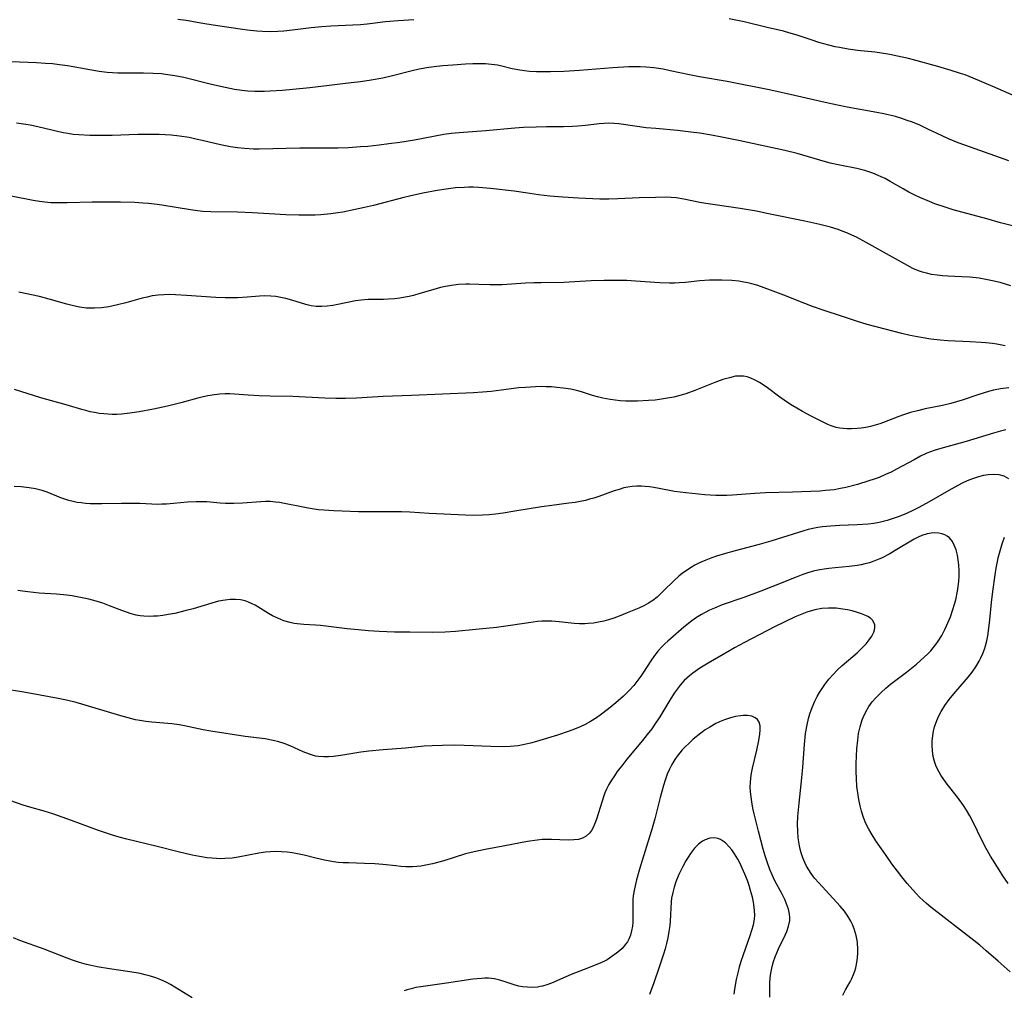
# Model space of a CAD drawing. Units: inches. Extents: x 2027321 to 2032783, y 258176 to 263537.
# Drawn here: x 2029074 to 2029205, y 258677 to 258806 of the extents above; entities that cross this region are included whole.
import ezdxf

# ---------------------------------------------------------------- set-up
doc = ezdxf.new("R2010")
doc.units = ezdxf.units.IN
doc.header["$MEASUREMENT"] = 0
doc.layers.add('c_12_T12S_R17E', color=198, linetype='Continuous')

msp = doc.modelspace()

# ---------------------------------------------------------------- linework, layer by layer
at = {"layer": 'c_12_T12S_R17E'}
for points, elevation in [([(2029205.56, 258745), (2029204.93, 258745.36), (2029204.28, 258745.53), (2029203.47, 258745.58), (2029202.79, 258745.52), (2029202.16, 258745.41), (2029201.51, 258745.24), (2029200.7, 258744.99), (2029200.01, 258744.72), (2029199.33, 258744.4), (2029198.75, 258744.11), (2029197.56, 258743.43), (2029194.98, 258741.91), (2029193.59, 258741.17), (2029192.78, 258740.77), (2029191.96, 258740.4), (2029190.98, 258740), (2029190.18, 258739.71), (2029189.37, 258739.46), (2029188.85, 258739.32), (2029188.32, 258739.2), (2029187.62, 258739.07), (2029186.85, 258738.98), (2029185.41, 258738.88), (2029183.07, 258738.79), (2029181.84, 258738.71), (2029180.79, 258738.59), (2029180.15, 258738.5), (2029179.52, 258738.38), (2029178.9, 258738.24), (2029178.29, 258738.07), (2029175.47, 258737.17), (2029173.92, 258736.71), (2029172.36, 258736.27), (2029169.17, 258735.42), (2029167.92, 258735.07), (2029166.69, 258734.69), (2029165.97, 258734.44), (2029165.27, 258734.17), (2029164.45, 258733.81), (2029163.84, 258733.5), (2029163.25, 258733.16), (2029162.67, 258732.78), (2029162.19, 258732.43), (2029161.72, 258732.05), (2029161.09, 258731.49), (2029159.62, 258730.04), (2029158.8, 258729.27), (2029158.24, 258728.82), (2029157.68, 258728.46), (2029157.05, 258728.12), (2029156.4, 258727.82), (2029154.85, 258727.17), (2029153.79, 258726.74), (2029153.07, 258726.47), (2029152.34, 258726.24), (2029151.72, 258726.07), (2029151.03, 258725.92), (2029150.34, 258725.81), (2029149.64, 258725.74), (2029149.19, 258725.72), (2029148.5, 258725.73), (2029147.81, 258725.78), (2029145.82, 258725.98), (2029144.81, 258726.06), (2029144.15, 258726.08), (2029143.49, 258726.06), (2029142.91, 258726.02), (2029142.34, 258725.95), (2029139.34, 258725.48), (2029137.47, 258725.25), (2029134.71, 258724.98), (2029132.03, 258724.7), (2029130.64, 258724.61), (2029128.92, 258724.58), (2029125.95, 258724.59), (2029123.93, 258724.63), (2029121.89, 258724.71), (2029120.46, 258724.8), (2029119.11, 258724.92), (2029117.64, 258725.07), (2029114.08, 258725.49), (2029113.43, 258725.55), (2029111.86, 258725.64), (2029110.98, 258725.72), (2029110.61, 258725.77), (2029110.04, 258725.89), (2029109.21, 258726.13), (2029108.41, 258726.45), (2029107.73, 258726.78), (2029107.17, 258727.09), (2029105.4, 258728.18), (2029105, 258728.39), (2029104.53, 258728.6), (2029104.06, 258728.77), (2029103.44, 258728.9), (2029102.8, 258728.96), (2029102.08, 258728.95), (2029101.42, 258728.88), (2029100.55, 258728.71), (2029099.66, 258728.48), (2029097.15, 258727.73), (2029096.22, 258727.47), (2029094.73, 258727.11), (2029093.85, 258726.94), (2029093.14, 258726.83), (2029092.44, 258726.75), (2029091.9, 258726.72), (2029091.37, 258726.71), (2029090.61, 258726.75), (2029090.11, 258726.8), (2029089.6, 258726.89), (2029088.95, 258727.05), (2029088.3, 258727.26), (2029087.7, 258727.48), (2029086.07, 258728.13), (2029085.18, 258728.45), (2029084.27, 258728.74), (2029083.33, 258729), (2029082.65, 258729.15), (2029081.78, 258729.32), (2029081.08, 258729.43), (2029080.38, 258729.52), (2029079.01, 258729.64), (2029076.7, 258729.79), (2029075.19, 258729.95), (2029074.48, 258730.05), (2029073.89, 258730.16)], 1062), ([(2029205.71, 258679.46), (2029204.13, 258680.89), (2029202.54, 258682.28), (2029201.68, 258683), (2029200.9, 258683.63), (2029195.19, 258688.05), (2029194.59, 258688.56), (2029194.15, 258688.95), (2029193.69, 258689.39), (2029193.17, 258689.94), (2029192.04, 258691.21), (2029191.31, 258692.1), (2029190.74, 258692.84), (2029190.01, 258693.84), (2029189.14, 258695.08), (2029187.89, 258696.89), (2029187.25, 258697.88), (2029186.93, 258698.42), (2029186.56, 258699.16), (2029186.23, 258699.97), (2029185.97, 258700.8), (2029185.78, 258701.51), (2029185.6, 258702.38), (2029185.46, 258703.26), (2029185.36, 258704.09), (2029185.29, 258705.18), (2029185.27, 258706.08), (2029185.27, 258707.17), (2029185.3, 258708.14), (2029185.36, 258709.09), (2029185.47, 258710.25), (2029185.59, 258711.14), (2029185.77, 258712.01), (2029186.05, 258712.95), (2029186.17, 258713.26), (2029186.53, 258714.01), (2029186.96, 258714.72), (2029187.4, 258715.33), (2029187.89, 258715.9), (2029188.57, 258716.59), (2029189.19, 258717.15), (2029189.84, 258717.69), (2029191.93, 258719.28), (2029193.26, 258720.35), (2029194.3, 258721.27), (2029194.83, 258721.79), (2029195.18, 258722.15), (2029195.51, 258722.53), (2029195.85, 258722.97), (2029196.17, 258723.42), (2029196.63, 258724.17), (2029197.05, 258724.96), (2029197.28, 258725.45), (2029197.79, 258726.66), (2029198.12, 258727.6), (2029198.33, 258728.33), (2029198.48, 258728.92), (2029198.71, 258730.05), (2029198.81, 258730.7), (2029198.88, 258731.34), (2029198.93, 258732.05), (2029198.94, 258732.76), (2029198.9, 258733.55), (2029198.83, 258734.22), (2029198.73, 258734.84), (2029198.54, 258735.55), (2029198.3, 258736.18), (2029198.05, 258736.64), (2029197.64, 258737.14), (2029197.35, 258737.38), (2029197.03, 258737.56), (2029196.65, 258737.7), (2029196.23, 258737.78), (2029195.73, 258737.81), (2029195.22, 258737.78), (2029194.69, 258737.68), (2029193.99, 258737.46), (2029193.49, 258737.23), (2029192.98, 258736.97), (2029190.46, 258735.45), (2029189.73, 258735.03), (2029188.63, 258734.45), (2029188.28, 258734.29), (2029187.6, 258734.03), (2029187.01, 258733.83), (2029186.42, 258733.67), (2029185.91, 258733.56), (2029185.4, 258733.46), (2029184.32, 258733.33), (2029182.46, 258733.17), (2029181.65, 258733.09), (2029181.03, 258733), (2029180.42, 258732.89), (2029179.56, 258732.7), (2029178.86, 258732.5), (2029178.17, 258732.27), (2029177.27, 258731.94), (2029174.04, 258730.62), (2029172.61, 258730.05), (2029170.33, 258729.22), (2029167.44, 258728.22), (2029166.42, 258727.82), (2029165.79, 258727.55), (2029165.18, 258727.24), (2029164.69, 258726.97), (2029164.04, 258726.55), (2029163.41, 258726.1), (2029162.38, 258725.26), (2029161.31, 258724.36), (2029160.22, 258723.41), (2029159.85, 258723.06), (2029159.48, 258722.7), (2029158.92, 258722.07), (2029158.68, 258721.78), (2029158.47, 258721.51), (2029157.97, 258720.78), (2029157.01, 258719.28), (2029156.64, 258718.74), (2029156.26, 258718.21), (2029155.72, 258717.54), (2029155.14, 258716.91), (2029154.34, 258716.11), (2029153.34, 258715.2), (2029152.37, 258714.4), (2029151.23, 258713.56), (2029150.77, 258713.24), (2029149.96, 258712.73), (2029149.24, 258712.34), (2029148.58, 258712.02), (2029147.82, 258711.71), (2029147.14, 258711.45), (2029145.59, 258710.93), (2029142.8, 258710.08)], 1060), ([(2029205.45, 258691.2), (2029204.75, 258692.22), (2029204.24, 258693.01), (2029203.12, 258694.83), (2029202.55, 258695.86), (2029202.06, 258696.81), (2029200.7, 258699.55), (2029200.35, 258700.21), (2029199.92, 258700.95), (2029199.53, 258701.57), (2029198.74, 258702.67), (2029197.36, 258704.42), (2029196.92, 258705.01), (2029196.51, 258705.61), (2029196.23, 258706.08), (2029195.91, 258706.74), (2029195.66, 258707.42), (2029195.5, 258708.07), (2029195.39, 258708.82), (2029195.35, 258709.59), (2029195.36, 258710.16), (2029195.43, 258710.85), (2029195.53, 258711.44), (2029195.67, 258712.02), (2029195.96, 258712.89), (2029196.23, 258713.49), (2029196.54, 258714.07), (2029197.04, 258714.87), (2029197.6, 258715.65), (2029198.22, 258716.4), (2029199.63, 258718.02), (2029200.15, 258718.65), (2029200.66, 258719.31), (2029201.14, 258720.01), (2029201.58, 258720.74), (2029201.81, 258721.18), (2029202.08, 258721.76), (2029202.31, 258722.36), (2029202.44, 258722.79), (2029202.61, 258723.45), (2029202.75, 258724.12), (2029202.85, 258724.8), (2029203.02, 258726.26), (2029203.24, 258728.54), (2029203.41, 258730.01), (2029203.72, 258732.23), (2029203.86, 258733.13), (2029204.03, 258734.02), (2029204.14, 258734.48), (2029204.39, 258735.43), (2029204.67, 258736.36), (2029204.97, 258737.22)], 1062), ([(2029183.47, 258676.38), (2029183.85, 258677.08), (2029184.45, 258678.12), (2029184.69, 258678.6), (2029184.91, 258679.11), (2029185.08, 258679.56), (2029185.22, 258680.02), (2029185.36, 258680.71), (2029185.45, 258681.35), (2029185.49, 258682.01), (2029185.49, 258682.67), (2029185.45, 258683.13), (2029185.42, 258683.41), (2029185.25, 258684.31), (2029185, 258685.18), (2029184.77, 258685.78), (2029184.56, 258686.22), (2029184.17, 258686.88), (2029183.73, 258687.51), (2029183.15, 258688.2), (2029180.28, 258691.29), (2029179.74, 258691.91), (2029179.27, 258692.53), (2029178.96, 258693.01), (2029178.68, 258693.51), (2029178.43, 258694.01), (2029178.17, 258694.64), (2029177.95, 258695.29), (2029177.83, 258695.76), (2029177.72, 258696.23), (2029177.63, 258696.74), (2029177.56, 258697.26), (2029177.49, 258698.16), (2029177.48, 258699.09), (2029177.52, 258700.1), (2029177.68, 258701.9), (2029178.05, 258705.27), (2029178.17, 258706.67), (2029178.38, 258709.68), (2029178.54, 258711.13), (2029178.74, 258712.28), (2029178.93, 258713.14), (2029179.11, 258713.74), (2029179.41, 258714.6), (2029179.76, 258715.44), (2029180.08, 258716.07), (2029180.39, 258716.61), (2029180.73, 258717.13), (2029181.11, 258717.67), (2029181.63, 258718.35), (2029182.19, 258719), (2029182.79, 258719.62), (2029183.42, 258720.2), (2029185.39, 258721.88), (2029186.11, 258722.57), (2029186.57, 258723.07), (2029186.97, 258723.57), (2029187.33, 258724.09), (2029187.6, 258724.6), (2029187.71, 258724.93), (2029187.76, 258725.22), (2029187.73, 258725.6), (2029187.61, 258725.91), (2029187.42, 258726.2), (2029187.15, 258726.45), (2029186.83, 258726.67), (2029186.42, 258726.88), (2029185.95, 258727.06), (2029185.45, 258727.23), (2029184.71, 258727.43), (2029184.1, 258727.57), (2029183.47, 258727.68), (2029182.61, 258727.78), (2029181.6, 258727.81), (2029180.69, 258727.74), (2029179.76, 258727.58), (2029178.71, 258727.27), (2029177.81, 258726.93), (2029177.15, 258726.65), (2029175.76, 258726), (2029174.4, 258725.32), (2029170.41, 258723.24), (2029169.09, 258722.52), (2029168.44, 258722.15), (2029165.61, 258720.49), (2029164.51, 258719.83), (2029163.58, 258719.18), (2029163.11, 258718.81), (2029162.42, 258718.18), (2029161.86, 258717.56), (2029161.46, 258717.04), (2029161.08, 258716.49), (2029160.51, 258715.57), (2029159.19, 258713.36), (2029158.44, 258712.23), (2029158.1, 258711.77), (2029157.51, 258710.99), (2029156.88, 258710.22), (2029154.8, 258707.74), (2029154.24, 258707.03), (2029153.52, 258706.08), (2029153.13, 258705.52), (2029152.76, 258704.95), (2029152.41, 258704.35), (2029152.11, 258703.76), (2029151.88, 258703.24), (2029151.68, 258702.72), (2029151.5, 258702.17), (2029150.78, 258699.75), (2029150.56, 258699.17), (2029150.32, 258698.63), (2029150.08, 258698.25), (2029149.82, 258697.91), (2029149.39, 258697.51), (2029148.9, 258697.22), (2029148.35, 258697.06), (2029147.76, 258696.99), (2029147.01, 258696.98), (2029144.8, 258697.06), (2029144.01, 258697.06), (2029143.52, 258697.04), (2029142.86, 258696.98), (2029141.6, 258696.79), (2029138.36, 258696.15), (2029135.96, 258695.71), (2029134.52, 258695.42), (2029133.36, 258695.13), (2029130.46, 258694.24), (2029128.98, 258693.82), (2029128.31, 258693.67), (2029127.42, 258693.53), (2029126.87, 258693.47), (2029126.31, 258693.44), (2029125.43, 258693.44), (2029124.76, 258693.48), (2029124.08, 258693.54), (2029122.36, 258693.72), (2029121.33, 258693.81), (2029119.95, 258693.88), (2029117.79, 258693.94), (2029117.12, 258693.97), (2029116.45, 258694.02), (2029115.82, 258694.09), (2029114.62, 258694.3), (2029113.49, 258694.56), (2029111.9, 258694.97), (2029110.8, 258695.21), (2029110.34, 258695.29), (2029109.68, 258695.37), (2029108.9, 258695.43), (2029108.11, 258695.44), (2029107.44, 258695.41), (2029106.8, 258695.35), (2029105.9, 258695.22), (2029103.17, 258694.71), (2029102.34, 258694.59), (2029101.4, 258694.51), (2029100.83, 258694.5), (2029100.27, 258694.51), (2029099.66, 258694.56), (2029099.05, 258694.64), (2029098.01, 258694.81), (2029097.06, 258694.99), (2029095.2, 258695.4), (2029092.39, 258696.12), (2029088.34, 258697.11), (2029087.34, 258697.37), (2029086.47, 258697.63), (2029085.27, 258698.02), (2029084.61, 258698.24), (2029081.02, 258699.57), (2029078.51, 258700.45), (2029077.38, 258700.81), (2029075.47, 258701.35), (2029074.58, 258701.62), (2029071.94, 258702.56)], 1058)]:
    msp.add_lwpolyline(points, dxfattribs=dict(at, elevation=elevation))
for points in [[(2029126.49, 258806.01, 1076), (2029124.41, 258805.87, 1076), (2029122.73, 258805.71, 1076), (2029120.3, 258805.43, 1076), (2029119.39, 258805.34, 1076), (2029118.37, 258805.27, 1076), (2029115.47, 258805.14, 1076), (2029114.25, 258805.07, 1076), (2029112.86, 258804.94, 1076), (2029110.39, 258804.63, 1076), (2029109.22, 258804.5, 1076), (2029108.44, 258804.44, 1076), (2029107.41, 258804.41, 1076), (2029106.39, 258804.44, 1076), (2029105.62, 258804.49, 1076), (2029104.41, 258804.62, 1076), (2029103.73, 258804.7, 1076), (2029099.84, 258805.27, 1076), (2029098.45, 258805.5, 1076), (2029096.25, 258805.88, 1076), (2029095.14, 258806.02, 1076)], [(2029206.98, 258795.56, 1076), (2029203.4, 258797.15, 1076), (2029200.81, 258798.25, 1076), (2029199.73, 258798.66, 1076), (2029199.14, 258798.86, 1076), (2029197.89, 258799.26, 1076), (2029196.09, 258799.78, 1076), (2029192.88, 258800.67, 1076), (2029192.2, 258800.85, 1076), (2029190.75, 258801.18, 1076), (2029189.72, 258801.38, 1076), (2029188.38, 258801.6, 1076), (2029187.73, 258801.68, 1076), (2029185.43, 258801.93, 1076), (2029184.2, 258802.1, 1076), (2029183.06, 258802.29, 1076), (2029182.48, 258802.41, 1076), (2029181.65, 258802.6, 1076), (2029180.31, 258802.98, 1076), (2029179.42, 258803.27, 1076), (2029177.4, 258803.96, 1076), (2029176.32, 258804.28, 1076), (2029175.61, 258804.47, 1076), (2029173.45, 258804.96, 1076), (2029170.39, 258805.71, 1076), (2029168.39, 258806.14, 1076)], [(2029205.54, 258787.26, 1074), (2029200.44, 258789.06, 1074), (2029198.8, 258789.65, 1074), (2029197.54, 258790.17, 1074), (2029196.68, 258790.55, 1074), (2029194.76, 258791.48, 1074), (2029193.71, 258791.97, 1074), (2029192.74, 258792.37, 1074), (2029192.04, 258792.63, 1074), (2029191.32, 258792.87, 1074), (2029190.47, 258793.12, 1074), (2029188.93, 258793.49, 1074), (2029187.99, 258793.69, 1074), (2029184.08, 258794.38, 1074), (2029182.76, 258794.64, 1074), (2029181.16, 258795, 1074), (2029177.07, 258795.95, 1074), (2029173.93, 258796.63, 1074), (2029168.12, 258797.78, 1074), (2029164.46, 258798.4, 1074), (2029163.1, 258798.67, 1074), (2029160.55, 258799.23, 1074), (2029159.63, 258799.41, 1074), (2029158.37, 258799.6, 1074), (2029157.36, 258799.68, 1074), (2029156.55, 258799.72, 1074), (2029155.07, 258799.72, 1074), (2029154.36, 258799.69, 1074), (2029152.94, 258799.61, 1074), (2029148.48, 258799.27, 1074), (2029146.41, 258799.14, 1074), (2029144.64, 258799.06, 1074), (2029143.45, 258799.06, 1074), (2029142.78, 258799.07, 1074), (2029141.87, 258799.13, 1074), (2029141.21, 258799.19, 1074), (2029140.57, 258799.28, 1074), (2029139.55, 258799.49, 1074), (2029138.2, 258799.83, 1074), (2029137.61, 258799.95, 1074), (2029136.82, 258800.07, 1074), (2029136.01, 258800.13, 1074), (2029135.2, 258800.14, 1074), (2029134.35, 258800.13, 1074), (2029133.34, 258800.09, 1074), (2029131.66, 258799.98, 1074), (2029130.36, 258799.88, 1074), (2029129.54, 258799.79, 1074), (2029128.47, 258799.65, 1074), (2029127.2, 258799.41, 1074), (2029126.28, 258799.21, 1074), (2029123.65, 258798.54, 1074), (2029122.35, 258798.24, 1074), (2029120.83, 258797.96, 1074), (2029119.4, 258797.76, 1074), (2029118.17, 258797.6, 1074), (2029112.66, 258796.96, 1074), (2029110.41, 258796.73, 1074), (2029109.02, 258796.6, 1074), (2029107.41, 258796.5, 1074), (2029106.61, 258796.47, 1074), (2029105.35, 258796.47, 1074), (2029104.44, 258796.52, 1074), (2029103.63, 258796.6, 1074), (2029102.67, 258796.75, 1074), (2029101.42, 258796.98, 1074), (2029099.59, 258797.39, 1074), (2029095.95, 258798.31, 1074), (2029094.74, 258798.55, 1074), (2029093.51, 258798.74, 1074), (2029092.95, 258798.8, 1074), (2029091.85, 258798.87, 1074), (2029090.59, 258798.89, 1074), (2029087.98, 258798.89, 1074), (2029087.16, 258798.91, 1074), (2029086.44, 258798.95, 1074), (2029085.76, 258799, 1074), (2029084.69, 258799.13, 1074), (2029083.45, 258799.33, 1074), (2029080.49, 258799.87, 1074), (2029079.4, 258800.02, 1074), (2029078.48, 258800.12, 1074), (2029077.55, 258800.19, 1074), (2029076.36, 258800.26, 1074), (2029069.59, 258800.53, 1074)], [(2029207.75, 258778.19, 1072), (2029204.45, 258779.03, 1072), (2029202.6, 258779.52, 1072), (2029198.13, 258780.75, 1072), (2029196.95, 258781.12, 1072), (2029195.72, 258781.55, 1072), (2029194.99, 258781.83, 1072), (2029193.71, 258782.38, 1072), (2029192.98, 258782.73, 1072), (2029192.26, 258783.1, 1072), (2029191.52, 258783.51, 1072), (2029189.77, 258784.52, 1072), (2029189.11, 258784.88, 1072), (2029188.6, 258785.13, 1072), (2029188.2, 258785.32, 1072), (2029187.47, 258785.61, 1072), (2029186.43, 258785.95, 1072), (2029185.36, 258786.23, 1072), (2029183.1, 258786.68, 1072), (2029181.82, 258786.96, 1072), (2029180.45, 258787.33, 1072), (2029177.41, 258788.22, 1072), (2029175.77, 258788.63, 1072), (2029169.83, 258789.92, 1072), (2029167.42, 258790.4, 1072), (2029166.02, 258790.67, 1072), (2029164.5, 258790.92, 1072), (2029163.28, 258791.08, 1072), (2029161.53, 258791.27, 1072), (2029158.65, 258791.53, 1072), (2029157.38, 258791.65, 1072), (2029155.87, 258791.84, 1072), (2029153.74, 258792.15, 1072), (2029153.08, 258792.21, 1072), (2029152.42, 258792.24, 1072), (2029151.76, 258792.22, 1072), (2029151.1, 258792.17, 1072), (2029149.29, 258791.94, 1072), (2029148.28, 258791.85, 1072), (2029147.55, 258791.81, 1072), (2029146.39, 258791.77, 1072), (2029144.11, 258791.76, 1072), (2029142.75, 258791.74, 1072), (2029141.06, 258791.66, 1072), (2029139.93, 258791.58, 1072), (2029136.07, 258791.23, 1072), (2029132.52, 258790.99, 1072), (2029131.46, 258790.88, 1072), (2029130.48, 258790.73, 1072), (2029126.57, 258790.01, 1072), (2029124.65, 258789.7, 1072), (2029123.15, 258789.49, 1072), (2029121.87, 258789.33, 1072), (2029120.38, 258789.17, 1072), (2029119.41, 258789.09, 1072), (2029117.83, 258788.98, 1072), (2029116.41, 258788.93, 1072), (2029114.98, 258788.92, 1072), (2029111.35, 258788.94, 1072), (2029105.92, 258788.81, 1072), (2029105.17, 258788.82, 1072), (2029104, 258788.87, 1072), (2029103.07, 258788.97, 1072), (2029102.13, 258789.1, 1072), (2029100.82, 258789.36, 1072), (2029098.37, 258789.96, 1072), (2029097.54, 258790.15, 1072), (2029096.66, 258790.33, 1072), (2029095.37, 258790.53, 1072), (2029094.26, 258790.65, 1072), (2029093.46, 258790.71, 1072), (2029092.66, 258790.74, 1072), (2029091.35, 258790.75, 1072), (2029089.81, 258790.73, 1072), (2029086.41, 258790.63, 1072), (2029084.96, 258790.6, 1072), (2029083.43, 258790.61, 1072), (2029081.97, 258790.69, 1072), (2029081.21, 258790.77, 1072), (2029080.5, 258790.87, 1072), (2029079.94, 258790.97, 1072), (2029079.33, 258791.1, 1072), (2029076.55, 258791.78, 1072), (2029075.5, 258791.99, 1072), (2029074.93, 258792.09, 1072), (2029073.71, 258792.24, 1072)], [(2029205.83, 258770.65, 1070), (2029204.37, 258771.06, 1070), (2029203.38, 258771.3, 1070), (2029202.73, 258771.45, 1070), (2029201.6, 258771.65, 1070), (2029200.38, 258771.79, 1070), (2029199.29, 258771.85, 1070), (2029197.43, 258771.92, 1070), (2029196.72, 258771.97, 1070), (2029196.01, 258772.04, 1070), (2029195.27, 258772.15, 1070), (2029194.59, 258772.3, 1070), (2029194.07, 258772.46, 1070), (2029193.55, 258772.64, 1070), (2029192.81, 258772.96, 1070), (2029192.08, 258773.33, 1070), (2029190.08, 258774.43, 1070), (2029186.61, 258776.41, 1070), (2029185.31, 258777.09, 1070), (2029184.67, 258777.38, 1070), (2029184.02, 258777.66, 1070), (2029183.38, 258777.92, 1070), (2029182.85, 258778.11, 1070), (2029181.86, 258778.42, 1070), (2029180.43, 258778.78, 1070), (2029178.42, 258779.23, 1070), (2029173.41, 258780.26, 1070), (2029172.01, 258780.54, 1070), (2029169.84, 258780.91, 1070), (2029166.53, 258781.39, 1070), (2029165.27, 258781.59, 1070), (2029164.51, 258781.73, 1070), (2029162.35, 258782.16, 1070), (2029161.33, 258782.32, 1070), (2029160.7, 258782.37, 1070), (2029160.01, 258782.4, 1070), (2029158.61, 258782.39, 1070), (2029156.43, 258782.32, 1070), (2029153.58, 258782.18, 1070), (2029152.41, 258782.15, 1070), (2029151.22, 258782.17, 1070), (2029148.38, 258782.28, 1070), (2029146.27, 258782.4, 1070), (2029144.55, 258782.55, 1070), (2029143.04, 258782.74, 1070), (2029141.31, 258783.01, 1070), (2029139.82, 258783.23, 1070), (2029136.69, 258783.57, 1070), (2029135.12, 258783.7, 1070), (2029134.4, 258783.73, 1070), (2029133.78, 258783.73, 1070), (2029133.16, 258783.72, 1070), (2029132.04, 258783.64, 1070), (2029130.79, 258783.49, 1070), (2029129.57, 258783.29, 1070), (2029127.69, 258782.94, 1070), (2029125.93, 258782.56, 1070), (2029125.14, 258782.38, 1070), (2029121.11, 258781.33, 1070), (2029119.94, 258781.04, 1070), (2029118.69, 258780.76, 1070), (2029117.07, 258780.44, 1070), (2029116.39, 258780.33, 1070), (2029115.48, 258780.2, 1070), (2029114.12, 258780.07, 1070), (2029113.4, 258780.03, 1070), (2029112.71, 258780.01, 1070), (2029111.2, 258780.02, 1070), (2029109.47, 258780.09, 1070), (2029105.05, 258780.35, 1070), (2029103.06, 258780.41, 1070), (2029099.52, 258780.47, 1070), (2029098.44, 258780.53, 1070), (2029097.76, 258780.6, 1070), (2029096.83, 258780.72, 1070), (2029093.02, 258781.35, 1070), (2029092.38, 258781.45, 1070), (2029091.24, 258781.58, 1070), (2029090.5, 258781.64, 1070), (2029089.4, 258781.71, 1070), (2029087.53, 258781.77, 1070), (2029086.06, 258781.77, 1070), (2029083.77, 258781.74, 1070), (2029080.44, 258781.66, 1070), (2029079.04, 258781.66, 1070), (2029078.24, 258781.68, 1070), (2029077.47, 258781.74, 1070), (2029076.75, 258781.83, 1070), (2029075.91, 258781.97, 1070), (2029073, 258782.54, 1070)], [(2029205.05, 258762.66, 1068), (2029203.96, 258762.87, 1068), (2029203.37, 258762.96, 1068), (2029202.49, 258763.06, 1068), (2029201.85, 258763.12, 1068), (2029200.41, 258763.2, 1068), (2029197.43, 258763.32, 1068), (2029196.42, 258763.4, 1068), (2029195.16, 258763.55, 1068), (2029193.91, 258763.76, 1068), (2029192.45, 258764.05, 1068), (2029191.34, 258764.3, 1068), (2029189.13, 258764.86, 1068), (2029186.72, 258765.51, 1068), (2029185.44, 258765.9, 1068), (2029183.57, 258766.5, 1068), (2029180.75, 258767.45, 1068), (2029179.47, 258767.9, 1068), (2029178.45, 258768.29, 1068), (2029175.64, 258769.4, 1068), (2029174.24, 258769.94, 1068), (2029172.69, 258770.49, 1068), (2029172.04, 258770.71, 1068), (2029171.38, 258770.9, 1068), (2029170.85, 258771.03, 1068), (2029170.33, 258771.14, 1068), (2029169.66, 258771.24, 1068), (2029168.74, 258771.33, 1068), (2029167.41, 258771.39, 1068), (2029166.77, 258771.4, 1068), (2029165.79, 258771.37, 1068), (2029164.48, 258771.29, 1068), (2029162.58, 258771.09, 1068), (2029161.73, 258771.02, 1068), (2029161.13, 258771, 1068), (2029160.48, 258771, 1068), (2029159.18, 258771.05, 1068), (2029155.93, 258771.27, 1068), (2029154.77, 258771.33, 1068), (2029153.06, 258771.36, 1068), (2029151.77, 258771.36, 1068), (2029150.04, 258771.3, 1068), (2029146.4, 258771.09, 1068), (2029143.4, 258771.05, 1068), (2029142.44, 258771.02, 1068), (2029141.31, 258770.97, 1068), (2029138.22, 258770.78, 1068), (2029137.48, 258770.75, 1068), (2029136.58, 258770.77, 1068), (2029135.12, 258770.83, 1068), (2029133.9, 258770.86, 1068), (2029133.41, 258770.85, 1068), (2029132.44, 258770.8, 1068), (2029131.49, 258770.69, 1068), (2029130.71, 258770.55, 1068), (2029130.04, 258770.4, 1068), (2029128.7, 258770.03, 1068), (2029127.3, 258769.6, 1068), (2029126.46, 258769.37, 1068), (2029125.89, 258769.23, 1068), (2029125.32, 258769.11, 1068), (2029124.65, 258769, 1068), (2029123.98, 258768.92, 1068), (2029123.13, 258768.86, 1068), (2029122.45, 258768.83, 1068), (2029120.41, 258768.8, 1068), (2029119.48, 258768.74, 1068), (2029118.74, 258768.63, 1068), (2029116.41, 258768.16, 1068), (2029115.71, 258768.04, 1068), (2029114.98, 258767.94, 1068), (2029114.25, 258767.88, 1068), (2029113.51, 258767.89, 1068), (2029112.87, 258767.98, 1068), (2029112.16, 258768.14, 1068), (2029110.27, 258768.73, 1068), (2029109.49, 258768.94, 1068), (2029108.83, 258769.09, 1068), (2029108.16, 258769.2, 1068), (2029107.49, 258769.27, 1068), (2029106.64, 258769.29, 1068), (2029105.98, 258769.26, 1068), (2029104.36, 258769.14, 1068), (2029103.05, 258769.06, 1068), (2029102.09, 258769.04, 1068), (2029101.42, 258769.04, 1068), (2029100.17, 258769.1, 1068), (2029096.27, 258769.37, 1068), (2029094.84, 258769.45, 1068), (2029094.06, 258769.47, 1068), (2029093.29, 258769.46, 1068), (2029092.53, 258769.41, 1068), (2029091.74, 258769.29, 1068), (2029091.06, 258769.15, 1068), (2029090.38, 258768.98, 1068), (2029088.22, 258768.38, 1068), (2029087.12, 258768.09, 1068), (2029085.97, 258767.85, 1068), (2029085.01, 258767.72, 1068), (2029084.06, 258767.66, 1068), (2029083.54, 258767.66, 1068), (2029082.99, 258767.69, 1068), (2029082.05, 258767.82, 1068), (2029081.1, 258768.02, 1068), (2029080.4, 258768.2, 1068), (2029078.03, 258768.87, 1068), (2029076.76, 258769.2, 1068), (2029073.99, 258769.8, 1068)], [(2029205.54, 258757.09, 1066), (2029204.44, 258756.94, 1066), (2029203.52, 258756.76, 1066), (2029202.82, 258756.59, 1066), (2029202.13, 258756.38, 1066), (2029201.41, 258756.15, 1066), (2029199.35, 258755.46, 1066), (2029198.59, 258755.23, 1066), (2029197.84, 258755.02, 1066), (2029196.72, 258754.75, 1066), (2029194.44, 258754.28, 1066), (2029193.57, 258754.08, 1066), (2029192.48, 258753.79, 1066), (2029191.53, 258753.5, 1066), (2029190.92, 258753.28, 1066), (2029188.76, 258752.42, 1066), (2029188.42, 258752.3, 1066), (2029187.77, 258752.1, 1066), (2029187.16, 258751.95, 1066), (2029186.54, 258751.83, 1066), (2029185.91, 258751.73, 1066), (2029185.39, 258751.67, 1066), (2029184.63, 258751.63, 1066), (2029184.08, 258751.63, 1066), (2029183.53, 258751.67, 1066), (2029183.07, 258751.73, 1066), (2029182.62, 258751.82, 1066), (2029181.92, 258752.03, 1066), (2029181.49, 258752.2, 1066), (2029180.59, 258752.63, 1066), (2029179.3, 258753.3, 1066), (2029178.14, 258753.93, 1066), (2029177.37, 258754.37, 1066), (2029176.55, 258754.87, 1066), (2029175.71, 258755.43, 1066), (2029175.11, 258755.86, 1066), (2029173.47, 258757.08, 1066), (2029172.91, 258757.48, 1066), (2029172.41, 258757.8, 1066), (2029171.84, 258758.12, 1066), (2029171.27, 258758.38, 1066), (2029170.78, 258758.54, 1066), (2029170.28, 258758.64, 1066), (2029169.76, 258758.65, 1066), (2029169.24, 258758.61, 1066), (2029168.41, 258758.43, 1066), (2029167.56, 258758.18, 1066), (2029166.5, 258757.78, 1066), (2029163.83, 258756.71, 1066), (2029162.65, 258756.3, 1066), (2029161.99, 258756.1, 1066), (2029161.02, 258755.85, 1066), (2029160.21, 258755.69, 1066), (2029159.39, 258755.56, 1066), (2029158.57, 258755.46, 1066), (2029157.67, 258755.38, 1066), (2029156.19, 258755.32, 1066), (2029155.4, 258755.31, 1066), (2029154.65, 258755.33, 1066), (2029153.9, 258755.37, 1066), (2029153.24, 258755.43, 1066), (2029152.58, 258755.52, 1066), (2029151.6, 258755.71, 1066), (2029150.91, 258755.88, 1066), (2029150.23, 258756.08, 1066), (2029148.77, 258756.55, 1066), (2029148.28, 258756.68, 1066), (2029147.34, 258756.89, 1066), (2029146.32, 258757.05, 1066), (2029145.51, 258757.14, 1066), (2029144.8, 258757.2, 1066), (2029144.08, 258757.23, 1066), (2029143.41, 258757.24, 1066), (2029142.65, 258757.22, 1066), (2029141.32, 258757.14, 1066), (2029140.45, 258757.06, 1066), (2029138.11, 258756.76, 1066), (2029136.78, 258756.61, 1066), (2029135.6, 258756.51, 1066), (2029134.42, 258756.43, 1066), (2029126.19, 258756.06, 1066), (2029122.41, 258755.92, 1066), (2029118.86, 258755.73, 1066), (2029117.4, 258755.67, 1066), (2029116.14, 258755.65, 1066), (2029114.66, 258755.69, 1066), (2029110.4, 258755.91, 1066), (2029107.41, 258755.97, 1066), (2029105.93, 258756.03, 1066), (2029104.46, 258756.11, 1066), (2029102.67, 258756.24, 1066), (2029102.04, 258756.27, 1066), (2029101.41, 258756.27, 1066), (2029100.71, 258756.24, 1066), (2029100.02, 258756.16, 1066), (2029099.14, 258756.01, 1066), (2029098.48, 258755.87, 1066), (2029097.78, 258755.69, 1066), (2029095.55, 258755.08, 1066), (2029093.75, 258754.64, 1066), (2029091.88, 258754.23, 1066), (2029090, 258753.88, 1066), (2029088.75, 258753.7, 1066), (2029087.63, 258753.59, 1066), (2029087.02, 258753.55, 1066), (2029086.42, 258753.55, 1066), (2029085.85, 258753.57, 1066), (2029085.29, 258753.61, 1066), (2029084.66, 258753.69, 1066), (2029084.07, 258753.79, 1066), (2029083.49, 258753.91, 1066), (2029082.93, 258754.05, 1066), (2029082.39, 258754.2, 1066), (2029080.31, 258754.83, 1066), (2029076.94, 258755.76, 1066), (2029074.26, 258756.6, 1066), (2029073.42, 258756.84, 1066)], [(2029205.15, 258751.51, 1064), (2029204.44, 258751.32, 1064), (2029203.49, 258751.05, 1064), (2029199.87, 258749.94, 1064), (2029196.49, 258749, 1064), (2029195.64, 258748.74, 1064), (2029194.67, 258748.39, 1064), (2029193.8, 258747.98, 1064), (2029192.95, 258747.53, 1064), (2029190.61, 258746.26, 1064), (2029189.89, 258745.89, 1064), (2029189.16, 258745.55, 1064), (2029188.3, 258745.18, 1064), (2029187.64, 258744.93, 1064), (2029186.96, 258744.7, 1064), (2029185.44, 258744.25, 1064), (2029183.88, 258743.84, 1064), (2029183.18, 258743.69, 1064), (2029182.32, 258743.54, 1064), (2029181.17, 258743.42, 1064), (2029180.43, 258743.37, 1064), (2029176.8, 258743.21, 1064), (2029173.2, 258743.13, 1064), (2029171.81, 258743.06, 1064), (2029168.83, 258742.82, 1064), (2029168.07, 258742.78, 1064), (2029167.42, 258742.76, 1064), (2029166.6, 258742.77, 1064), (2029165.88, 258742.81, 1064), (2029165.16, 258742.88, 1064), (2029162.62, 258743.11, 1064), (2029161.86, 258743.2, 1064), (2029161.14, 258743.31, 1064), (2029159.09, 258743.72, 1064), (2029158.38, 258743.84, 1064), (2029157.8, 258743.92, 1064), (2029157.23, 258743.98, 1064), (2029156.75, 258744.01, 1064), (2029156.13, 258744.01, 1064), (2029155.5, 258743.97, 1064), (2029154.94, 258743.89, 1064), (2029154.39, 258743.77, 1064), (2029153.75, 258743.59, 1064), (2029153.11, 258743.39, 1064), (2029151.05, 258742.65, 1064), (2029150.42, 258742.44, 1064), (2029149.85, 258742.27, 1064), (2029149.29, 258742.12, 1064), (2029148.6, 258741.98, 1064), (2029147.91, 258741.86, 1064), (2029147.1, 258741.74, 1064), (2029144.84, 258741.46, 1064), (2029143.44, 258741.27, 1064), (2029139.9, 258740.67, 1064), (2029138.36, 258740.42, 1064), (2029137.36, 258740.29, 1064), (2029136.49, 258740.2, 1064), (2029135.61, 258740.14, 1064), (2029134.42, 258740.11, 1064), (2029133.35, 258740.14, 1064), (2029128.54, 258740.39, 1064), (2029125.97, 258740.54, 1064), (2029124.84, 258740.59, 1064), (2029122.99, 258740.61, 1064), (2029120.45, 258740.6, 1064), (2029119.14, 258740.61, 1064), (2029115.85, 258740.75, 1064), (2029114.51, 258740.82, 1064), (2029113.84, 258740.88, 1064), (2029112.99, 258740.99, 1064), (2029112.21, 258741.12, 1064), (2029108.63, 258741.82, 1064), (2029108.09, 258741.9, 1064), (2029107.38, 258741.97, 1064), (2029106.76, 258741.97, 1064), (2029106.15, 258741.95, 1064), (2029103.73, 258741.75, 1064), (2029102.57, 258741.71, 1064), (2029101.46, 258741.72, 1064), (2029100.75, 258741.77, 1064), (2029098.98, 258741.92, 1064), (2029098.36, 258741.95, 1064), (2029097.57, 258741.95, 1064), (2029096.42, 258741.9, 1064), (2029093.62, 258741.64, 1064), (2029093.03, 258741.61, 1064), (2029092.44, 258741.59, 1064), (2029091.67, 258741.61, 1064), (2029090.07, 258741.7, 1064), (2029088.77, 258741.73, 1064), (2029087.65, 258741.72, 1064), (2029085.02, 258741.65, 1064), (2029084.14, 258741.65, 1064), (2029083.47, 258741.67, 1064), (2029082.87, 258741.72, 1064), (2029082.27, 258741.78, 1064), (2029081.78, 258741.85, 1064), (2029081.22, 258741.96, 1064), (2029080.67, 258742.1, 1064), (2029080.12, 258742.27, 1064), (2029079.58, 258742.47, 1064), (2029077.77, 258743.22, 1064), (2029077.12, 258743.45, 1064), (2029076.22, 258743.67, 1064), (2029075.38, 258743.81, 1064), (2029074.34, 258743.92, 1064), (2029073.38, 258743.97, 1064)], [(2029142.8, 258710.08, 1060), (2029142, 258709.86, 1060), (2029141.19, 258709.66, 1060), (2029140.34, 258709.5, 1060), (2029139.81, 258709.44, 1060), (2029139.27, 258709.4, 1060), (2029138.24, 258709.38, 1060), (2029136.72, 258709.42, 1060), (2029133.19, 258709.54, 1060), (2029131.86, 258709.57, 1060), (2029130.31, 258709.56, 1060), (2029128.92, 258709.51, 1060), (2029127.86, 258709.44, 1060), (2029125.39, 258709.21, 1060), (2029122.4, 258708.98, 1060), (2029120.52, 258708.79, 1060), (2029119.46, 258708.65, 1060), (2029117.07, 258708.25, 1060), (2029115.8, 258708.08, 1060), (2029115.17, 258708.04, 1060), (2029114.55, 258708.02, 1060), (2029113.82, 258708.08, 1060), (2029113.44, 258708.14, 1060), (2029112.61, 258708.39, 1060), (2029111.8, 258708.72, 1060), (2029110.08, 258709.52, 1060), (2029109.26, 258709.83, 1060), (2029108.54, 258710.05, 1060), (2029107.79, 258710.23, 1060), (2029106.75, 258710.42, 1060), (2029104.06, 258710.76, 1060), (2029099.54, 258711.45, 1060), (2029098.51, 258711.64, 1060), (2029096.02, 258712.18, 1060), (2029095.33, 258712.3, 1060), (2029094.32, 258712.43, 1060), (2029091.7, 258712.65, 1060), (2029090.89, 258712.75, 1060), (2029090.07, 258712.87, 1060), (2029089.51, 258712.97, 1060), (2029089.04, 258713.08, 1060), (2029087.56, 258713.47, 1060), (2029082.38, 258715.03, 1060), (2029081.61, 258715.25, 1060), (2029080.35, 258715.57, 1060), (2029079.25, 258715.8, 1060), (2029075.66, 258716.46, 1060), (2029074.39, 258716.68, 1060), (2029072.15, 258717.02, 1060)], [(2029173.77, 258676.09, 1056), (2029173.78, 258677.35, 1056), (2029173.81, 258678, 1056), (2029173.85, 258678.65, 1056), (2029173.93, 258679.28, 1056), (2029174.1, 258680.18, 1056), (2029174.28, 258680.83, 1056), (2029174.49, 258681.45, 1056), (2029174.93, 258682.52, 1056), (2029175.81, 258684.36, 1056), (2029176.03, 258684.84, 1056), (2029176.28, 258685.55, 1056), (2029176.43, 258686.31, 1056), (2029176.44, 258686.71, 1056), (2029176.4, 258687.12, 1056), (2029176.25, 258687.81, 1056), (2029176.01, 258688.51, 1056), (2029175.76, 258689.1, 1056), (2029175.37, 258689.88, 1056), (2029174.47, 258691.58, 1056), (2029174.09, 258692.38, 1056), (2029173.81, 258693.06, 1056), (2029173.48, 258693.95, 1056), (2029173.19, 258694.87, 1056), (2029172.91, 258695.79, 1056), (2029172.27, 258698.18, 1056), (2029171.72, 258700.46, 1056), (2029171.55, 258701.22, 1056), (2029171.4, 258702.04, 1056), (2029171.3, 258702.72, 1056), (2029171.22, 258703.39, 1056), (2029171.19, 258704.06, 1056), (2029171.21, 258704.57, 1056), (2029171.27, 258705.23, 1056), (2029171.37, 258705.88, 1056), (2029171.5, 258706.53, 1056), (2029172.04, 258708.93, 1056), (2029172.31, 258710.21, 1056), (2029172.44, 258711.04, 1056), (2029172.5, 258711.63, 1056), (2029172.49, 258712.16, 1056), (2029172.38, 258712.64, 1056), (2029172.14, 258713.02, 1056), (2029171.86, 258713.24, 1056), (2029171.4, 258713.43, 1056), (2029170.84, 258713.52, 1056), (2029170.25, 258713.52, 1056), (2029169.88, 258713.49, 1056), (2029169.24, 258713.39, 1056), (2029168.57, 258713.23, 1056), (2029167.9, 258713.02, 1056), (2029167.42, 258712.83, 1056), (2029166.6, 258712.45, 1056), (2029165.8, 258711.99, 1056), (2029165.21, 258711.61, 1056), (2029164.64, 258711.2, 1056), (2029163.62, 258710.37, 1056), (2029163.05, 258709.86, 1056), (2029162.51, 258709.33, 1056), (2029162.15, 258708.96, 1056), (2029161.82, 258708.57, 1056), (2029161.49, 258708.14, 1056), (2029161.18, 258707.69, 1056), (2029160.78, 258707.03, 1056), (2029160.46, 258706.38, 1056), (2029160.17, 258705.72, 1056), (2029159.88, 258704.92, 1056), (2029159.65, 258704.21, 1056), (2029159.2, 258702.62, 1056), (2029158.49, 258699.82, 1056), (2029158.06, 258698.24, 1056), (2029157.6, 258696.7, 1056), (2029156.47, 258693.1, 1056), (2029156.07, 258691.7, 1056), (2029155.8, 258690.5, 1056), (2029155.64, 258689.56, 1056), (2029155.6, 258689.12, 1056), (2029155.57, 258688.57, 1056), (2029155.57, 258688.1, 1056), (2029155.6, 258686.61, 1056), (2029155.59, 258686.06, 1056), (2029155.53, 258685.52, 1056), (2029155.42, 258684.92, 1056), (2029155.26, 258684.35, 1056), (2029155.04, 258683.79, 1056), (2029154.86, 258683.46, 1056), (2029154.67, 258683.17, 1056), (2029154.15, 258682.57, 1056), (2029153.8, 258682.26, 1056), (2029153.43, 258681.95, 1056), (2029152.81, 258681.49, 1056), (2029152.16, 258681.06, 1056), (2029151.89, 258680.91, 1056), (2029151.23, 258680.6, 1056), (2029149.12, 258679.8, 1056), (2029147.4, 258679.11, 1056), (2029146.68, 258678.81, 1056), (2029144.77, 258677.98, 1056), (2029144.14, 258677.74, 1056), (2029143.59, 258677.58, 1056), (2029143.28, 258677.51, 1056), (2029142.93, 258677.45, 1056), (2029142.26, 258677.4, 1056), (2029141.58, 258677.41, 1056), (2029140.92, 258677.49, 1056), (2029140.44, 258677.58, 1056), (2029139.94, 258677.71, 1056), (2029138.64, 258678.15, 1056), (2029137.93, 258678.37, 1056), (2029137.2, 258678.53, 1056), (2029136.41, 258678.61, 1056), (2029135.93, 258678.61, 1056), (2029135.46, 258678.59, 1056), (2029134.35, 258678.48, 1056), (2029130.85, 258677.96, 1056), (2029127.43, 258677.48, 1056), (2029126.77, 258677.37, 1056), (2029126.12, 258677.23, 1056), (2029125.61, 258677.09, 1056), (2029125.21, 258676.96, 1056)], [(2029169.07, 258676.48, 1054), (2029169.15, 258677.15, 1054), (2029169.37, 258678.45, 1054), (2029169.61, 258679.52, 1054), (2029169.76, 258680.12, 1054), (2029169.98, 258680.87, 1054), (2029170.28, 258681.78, 1054), (2029171.18, 258684.29, 1054), (2029171.41, 258685, 1054), (2029171.61, 258685.72, 1054), (2029171.74, 258686.45, 1054), (2029171.78, 258687, 1054), (2029171.77, 258687.56, 1054), (2029171.72, 258688.04, 1054), (2029171.62, 258688.71, 1054), (2029171.48, 258689.38, 1054), (2029171.24, 258690.26, 1054), (2029171.03, 258690.93, 1054), (2029170.8, 258691.6, 1054), (2029170.47, 258692.44, 1054), (2029170.11, 258693.26, 1054), (2029169.83, 258693.85, 1054), (2029169.53, 258694.42, 1054), (2029169.08, 258695.17, 1054), (2029168.75, 258695.66, 1054), (2029168.4, 258696.1, 1054), (2029167.88, 258696.63, 1054), (2029167.22, 258697.07, 1054), (2029166.89, 258697.19, 1054), (2029166.47, 258697.27, 1054), (2029165.83, 258697.23, 1054), (2029165.19, 258697.02, 1054), (2029164.86, 258696.85, 1054), (2029164.31, 258696.43, 1054), (2029163.79, 258695.9, 1054), (2029163.52, 258695.56, 1054), (2029163.25, 258695.2, 1054), (2029162.93, 258694.71, 1054), (2029162.63, 258694.2, 1054), (2029162.22, 258693.45, 1054), (2029161.71, 258692.4, 1054), (2029161.32, 258691.45, 1054), (2029161.08, 258690.74, 1054), (2029160.88, 258690.01, 1054), (2029160.74, 258689.28, 1054), (2029160.68, 258688.77, 1054), (2029160.54, 258686.21, 1054), (2029160.49, 258685.63, 1054), (2029160.39, 258684.82, 1054), (2029160.25, 258684, 1054), (2029160.07, 258683.22, 1054), (2029159.88, 258682.52, 1054), (2029159.68, 258681.83, 1054), (2029159.1, 258680.08, 1054), (2029158.37, 258678.01, 1054), (2029157.79, 258676.46, 1054)], [(2029097.03, 258676.03, 1056), (2029094.74, 258677.44, 1056), (2029094.16, 258677.77, 1056), (2029093.57, 258678.09, 1056), (2029092.89, 258678.41, 1056), (2029092.19, 258678.69, 1056), (2029091.51, 258678.91, 1056), (2029090.81, 258679.08, 1056), (2029090.11, 258679.23, 1056), (2029088.76, 258679.46, 1056), (2029086.05, 258679.86, 1056), (2029084.41, 258680.14, 1056), (2029083.6, 258680.32, 1056), (2029083.02, 258680.46, 1056), (2029082.08, 258680.72, 1056), (2029081.14, 258681.03, 1056), (2029080.44, 258681.28, 1056), (2029077.36, 258682.46, 1056), (2029074.14, 258683.64, 1056), (2029073.3, 258683.98, 1056)]]:
    msp.add_polyline3d(points, dxfattribs=at)

doc.saveas('drawing.dxf')
